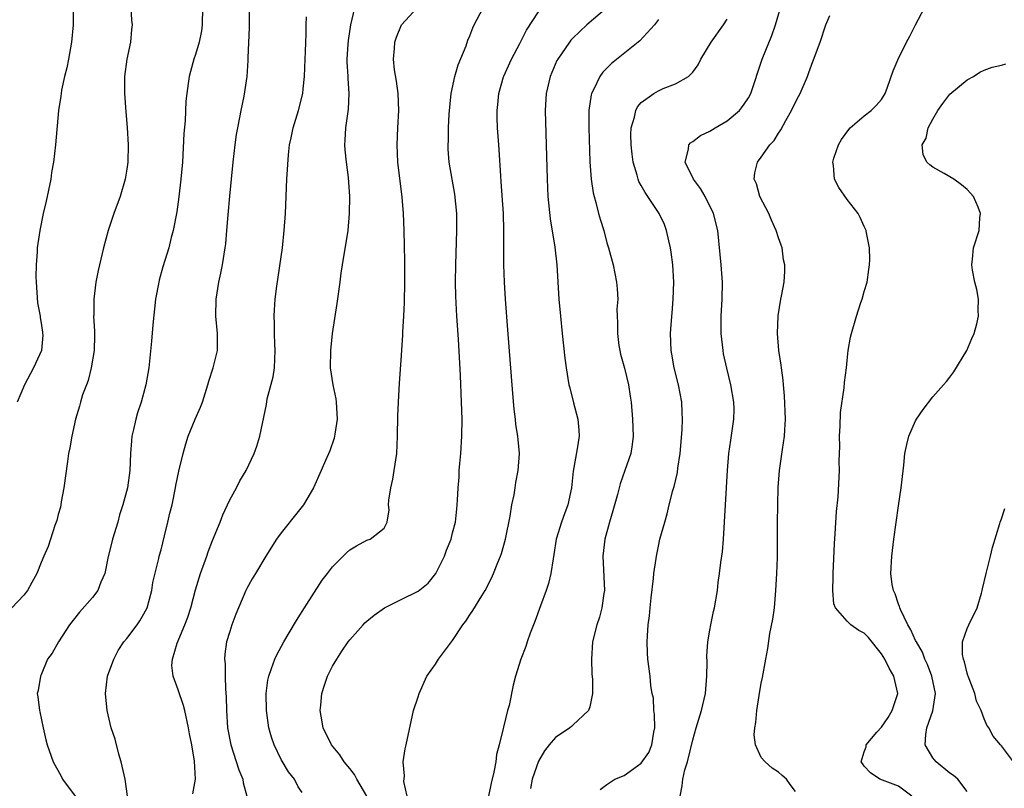
# Model space of a CAD drawing. Units: inches. Extents: x 2508000 to 2511000, y 1545000 to 1548000.
# Drawn here: x 2508733 to 2508847, y 1545286 to 1545376 of the extents above; entities that cross this region are included whole.
import ezdxf

# ---------------------------------------------------------------- set-up
doc = ezdxf.new("R2010")
doc.units = ezdxf.units.IN
doc.header["$MEASUREMENT"] = 0
doc.layers.add('LD25081545_2ft', color=43, linetype='Continuous')

msp = doc.modelspace()

# ---------------------------------------------------------------- linework, layer by layer
at = {"layer": 'LD25081545_2ft'}
for points, elevation in [([(2508745.46, 1545377), (2508745.56, 1545375.56), (2508745.63, 1545375), (2508745.54, 1545374.46), (2508745.42, 1545373), (2508745, 1545371), (2508744.75, 1545369), (2508744.74, 1545368.74), (2508744.72, 1545367), (2508744.87, 1545364.87), (2508745.03, 1545363.03), (2508745.14, 1545361), (2508745.11, 1545359), (2508745, 1545358.18), (2508744.81, 1545357), (2508744.22, 1545355), (2508743.5, 1545353), (2508742.84, 1545351), (2508742.29, 1545349), (2508741.65, 1545346.35), (2508741.39, 1545345), (2508741.14, 1545343), (2508741.15, 1545341.15), (2508741.13, 1545341), (2508741.25, 1545339.25), (2508741.22, 1545338.78), (2508741.19, 1545337), (2508740.86, 1545335), (2508740.49, 1545333.51), (2508740.28, 1545333), (2508739.85, 1545331.85), (2508739.6, 1545331), (2508739.48, 1545330.52), (2508739.02, 1545329), (2508738.58, 1545327), (2508738.35, 1545325.65), (2508738.21, 1545325), (2508738.07, 1545324.07), (2508737.67, 1545321), (2508737.36, 1545319.36), (2508737.32, 1545319), (2508737.26, 1545318.74), (2508737, 1545317.86), (2508736.82, 1545317.18), (2508736.61, 1545316.61), (2508735.84, 1545314.16), (2508735.34, 1545313), (2508735, 1545312.26), (2508734.49, 1545311), (2508733.93, 1545309.93), (2508733.41, 1545309), (2508733, 1545308.47), (2508731.61, 1545307)], 7418), ([(2508738.76, 1545377.24), (2508738.73, 1545375), (2508738.56, 1545373), (2508738.21, 1545371), (2508738.01, 1545369.99), (2508737.75, 1545369), (2508737.4, 1545367.4), (2508737.34, 1545367), (2508737.31, 1545366.69), (2508737.05, 1545365), (2508736.7, 1545361), (2508736.46, 1545359), (2508736.23, 1545357.77), (2508736.12, 1545357), (2508735.58, 1545354.42), (2508735.25, 1545353), (2508734.84, 1545351), (2508734.55, 1545349), (2508734.53, 1545348.53), (2508734.42, 1545347), (2508734.4, 1545345.6), (2508734.42, 1545345), (2508734.59, 1545342.59), (2508734.88, 1545341), (2508734.88, 1545340.88), (2508735, 1545340.19), (2508735.15, 1545339.15), (2508735.18, 1545339), (2508735.19, 1545338.81), (2508735.04, 1545337), (2508734.13, 1545335), (2508733.05, 1545333), (2508732.22, 1545331)], 7420), ([(2508753.82, 1545377), (2508753.79, 1545375), (2508753.7, 1545374.3), (2508753.42, 1545373), (2508753, 1545371.54), (2508752.82, 1545371), (2508752.43, 1545369.57), (2508752.26, 1545369), (2508752.16, 1545368.16), (2508751.99, 1545367), (2508751.9, 1545366.1), (2508751.81, 1545363.81), (2508751.67, 1545362.33), (2508751.48, 1545359), (2508751.31, 1545357), (2508751.07, 1545354.93), (2508750.82, 1545353.18), (2508750.41, 1545351), (2508750.19, 1545350.19), (2508749.9, 1545349), (2508749.22, 1545346.78), (2508748.77, 1545345.23), (2508748.72, 1545345), (2508748.34, 1545343), (2508748.02, 1545340.02), (2508747.89, 1545338.11), (2508747.56, 1545335), (2508747.22, 1545333), (2508746.68, 1545331), (2508746.26, 1545329.74), (2508746.06, 1545329), (2508745.8, 1545327.8), (2508745.6, 1545327), (2508745.53, 1545326.47), (2508745.43, 1545325), (2508745.36, 1545323), (2508745.09, 1545321), (2508744.55, 1545319), (2508744.15, 1545317.85), (2508743.95, 1545317), (2508743.34, 1545315), (2508742.8, 1545312.8), (2508742.45, 1545311), (2508741.97, 1545309.97), (2508741.64, 1545309), (2508741, 1545308.19), (2508739.5, 1545306.5), (2508738.32, 1545305), (2508737.03, 1545303), (2508736.29, 1545301.71), (2508735.77, 1545301), (2508735, 1545299.15), (2508734.92, 1545299), (2508734.65, 1545297.35), (2508734.56, 1545297), (2508734.62, 1545296.62), (2508734.81, 1545295), (2508734.86, 1545294.86), (2508735.24, 1545293), (2508735.57, 1545291.57), (2508735.71, 1545291), (2508736.42, 1545289), (2508737.36, 1545287.36), (2508737.51, 1545287), (2508738.97, 1545285)], 7416), ([(2508745.1, 1545285), (2508744.79, 1545287), (2508744.35, 1545289), (2508744.08, 1545289.92), (2508743.65, 1545291.65), (2508743.18, 1545293), (2508742.69, 1545295), (2508742.5, 1545297), (2508742.75, 1545299), (2508743.48, 1545301), (2508744, 1545302), (2508744.66, 1545303), (2508745, 1545303.42), (2508746.2, 1545305), (2508746.53, 1545305.47), (2508747, 1545306.28), (2508747.36, 1545307), (2508747.91, 1545309), (2508748.04, 1545309.96), (2508748.75, 1545312.75), (2508748.79, 1545313), (2508749, 1545313.77), (2508749.38, 1545315.38), (2508749.8, 1545317), (2508750.03, 1545318.03), (2508750.29, 1545319), (2508750.69, 1545321), (2508750.73, 1545321.27), (2508751.06, 1545322.94), (2508751.57, 1545325), (2508751.88, 1545326.11), (2508752.17, 1545327), (2508752.97, 1545329), (2508753.59, 1545330.41), (2508753.81, 1545331), (2508754.46, 1545333), (2508754.56, 1545333.44), (2508755.09, 1545335), (2508755.56, 1545337), (2508755.59, 1545338.41), (2508755.58, 1545339), (2508755.4, 1545341), (2508755.41, 1545343), (2508755.74, 1545345), (2508755.97, 1545346.03), (2508756.15, 1545347), (2508756.47, 1545349), (2508756.53, 1545349.47), (2508756.68, 1545351), (2508756.83, 1545352.83), (2508757.02, 1545355.02), (2508757.4, 1545359), (2508757.62, 1545361), (2508757.79, 1545362.21), (2508757.93, 1545363), (2508758.19, 1545364.19), (2508758.33, 1545365), (2508758.67, 1545366.67), (2508759.02, 1545369), (2508759.16, 1545370.84), (2508759.16, 1545371.16), (2508759.3, 1545374.7), (2508759.29, 1545375.29), (2508759.32, 1545377)], 7414), ([(2508771.57, 1545377), (2508771.07, 1545375), (2508770.81, 1545373.19), (2508770.77, 1545372.77), (2508770.68, 1545371), (2508770.68, 1545370.68), (2508770.76, 1545369), (2508770.76, 1545368.76), (2508770.88, 1545367), (2508770.81, 1545365.19), (2508770.5, 1545363), (2508770.43, 1545361.57), (2508770.39, 1545361), (2508770.42, 1545360.42), (2508770.57, 1545359), (2508770.8, 1545357.2), (2508770.96, 1545355), (2508770.95, 1545353), (2508770.76, 1545351), (2508770.1, 1545347), (2508769.98, 1545346.02), (2508769.83, 1545345), (2508769.5, 1545342.5), (2508768.94, 1545339), (2508768.74, 1545337), (2508768.73, 1545335), (2508769.03, 1545333), (2508769.37, 1545331.37), (2508769.42, 1545331), (2508769.55, 1545329), (2508769.26, 1545327.26), (2508769.24, 1545327), (2508769.2, 1545326.8), (2508768.68, 1545325.32), (2508768.17, 1545324.17), (2508767.68, 1545323), (2508766.76, 1545321), (2508765.6, 1545319), (2508765, 1545318.22), (2508763, 1545315.73), (2508762.46, 1545315), (2508761.21, 1545313), (2508760, 1545311), (2508759.63, 1545310.37), (2508759, 1545309.24), (2508758.88, 1545309), (2508757.73, 1545306.26), (2508757.25, 1545305), (2508757, 1545304.24), (2508756.64, 1545303), (2508756.43, 1545301.57), (2508756.4, 1545301), (2508756.47, 1545300.47), (2508756.46, 1545299), (2508756.51, 1545297.49), (2508756.6, 1545296.6), (2508756.63, 1545295), (2508756.76, 1545293), (2508757.13, 1545291), (2508758.08, 1545288.08), (2508758.53, 1545287), (2508758.58, 1545286.58), (2508759, 1545285)], 7410), ([(2508765.44, 1545285.44), (2508765, 1545286.12), (2508764.56, 1545287), (2508763.85, 1545287.85), (2508763, 1545289.28), (2508762.18, 1545291), (2508761.88, 1545291.88), (2508761.58, 1545293), (2508761.29, 1545295), (2508761.25, 1545297), (2508761.45, 1545298.55), (2508761.55, 1545299), (2508761.89, 1545299.89), (2508762.27, 1545301), (2508762.5, 1545301.5), (2508763.33, 1545303), (2508764.68, 1545305.32), (2508765, 1545305.81), (2508765.73, 1545307), (2508767.8, 1545310.2), (2508768.42, 1545311), (2508769, 1545311.78), (2508770.61, 1545313.39), (2508771, 1545313.76), (2508771.77, 1545314.23), (2508773, 1545314.88), (2508773.37, 1545315), (2508775, 1545316.28), (2508775.36, 1545317), (2508775.59, 1545318.41), (2508775.53, 1545319), (2508775.56, 1545319.56), (2508775.79, 1545321), (2508776.01, 1545321.99), (2508776.19, 1545323), (2508776.48, 1545325), (2508776.57, 1545327), (2508776.61, 1545329.39), (2508776.67, 1545331), (2508776.79, 1545333.21), (2508777, 1545335.87), (2508777.2, 1545338.8), (2508777.2, 1545339.2), (2508777.3, 1545341), (2508777.38, 1545342.62), (2508777.42, 1545345), (2508777.42, 1545347.42), (2508777.34, 1545351), (2508777.27, 1545353), (2508777.11, 1545354.89), (2508776.61, 1545359), (2508776.52, 1545361), (2508776.6, 1545363), (2508776.72, 1545365), (2508776.63, 1545367), (2508776.44, 1545368.44), (2508776.23, 1545369.77), (2508776.11, 1545371), (2508776.23, 1545372.23), (2508776.25, 1545373), (2508776.44, 1545373.56), (2508777.04, 1545375), (2508778.85, 1545377)], 7408), ([(2508772.98, 1545285), (2508771.83, 1545287), (2508771.55, 1545287.55), (2508771, 1545288.23), (2508770.34, 1545289), (2508769.83, 1545289.83), (2508768.88, 1545291), (2508767.92, 1545293), (2508767.67, 1545294.33), (2508767.56, 1545295), (2508767.63, 1545295.63), (2508767.74, 1545297), (2508768.04, 1545297.96), (2508768.4, 1545299), (2508769, 1545300.19), (2508769.48, 1545301), (2508770.08, 1545301.92), (2508770.81, 1545303), (2508771, 1545303.26), (2508772.55, 1545305), (2508772.77, 1545305.23), (2508773, 1545305.44), (2508773.86, 1545306.14), (2508775.04, 1545307), (2508777, 1545307.94), (2508779, 1545308.93), (2508780.14, 1545309.86), (2508781.04, 1545311), (2508782.06, 1545313), (2508782.3, 1545313.7), (2508782.83, 1545315), (2508783, 1545315.74), (2508783.33, 1545317), (2508783.48, 1545318.52), (2508783.54, 1545319), (2508783.55, 1545319.55), (2508783.63, 1545321), (2508783.76, 1545322.24), (2508783.78, 1545323), (2508783.84, 1545323.84), (2508783.96, 1545325), (2508784.09, 1545327), (2508784.11, 1545329), (2508784.05, 1545331), (2508783.92, 1545334.08), (2508783.67, 1545338.33), (2508783.49, 1545341), (2508783.37, 1545343.37), (2508783.35, 1545345), (2508783.38, 1545347), (2508783.49, 1545351), (2508783.48, 1545353), (2508783.25, 1545355.25), (2508782.93, 1545357), (2508782.59, 1545359), (2508782.49, 1545360.49), (2508782.47, 1545361), (2508782.5, 1545361.5), (2508782.52, 1545363), (2508782.6, 1545364.6), (2508782.84, 1545367), (2508783.26, 1545369), (2508783.65, 1545370.35), (2508784.56, 1545372.56), (2508784.79, 1545373.21), (2508785, 1545373.71), (2508785.35, 1545374.65), (2508785.52, 1545375), (2508786.57, 1545377)], 7406), ([(2508800.99, 1545377.01), (2508798.65, 1545375), (2508797, 1545373.46), (2508796.78, 1545373.22), (2508796.62, 1545373), (2508795.26, 1545371), (2508795.17, 1545370.83), (2508794.37, 1545369), (2508793.92, 1545367), (2508793.81, 1545365), (2508794.01, 1545357), (2508794.12, 1545355), (2508794.39, 1545352.39), (2508794.92, 1545349.08), (2508795.14, 1545347), (2508795.4, 1545343), (2508795.57, 1545341), (2508795.77, 1545339), (2508796.1, 1545336.1), (2508796.25, 1545335), (2508796.57, 1545333), (2508796.65, 1545332.65), (2508797.09, 1545330.91), (2508797.6, 1545329), (2508797.72, 1545327.72), (2508797.74, 1545327), (2508797.54, 1545325.54), (2508797.07, 1545322.93), (2508796.86, 1545321), (2508796.44, 1545319), (2508796.03, 1545317.97), (2508795.69, 1545317), (2508795.08, 1545315), (2508794.81, 1545313.19), (2508794.71, 1545312.71), (2508794.47, 1545311), (2508794.19, 1545309.81), (2508793.91, 1545309), (2508793.23, 1545307.23), (2508792.59, 1545305.41), (2508792.04, 1545304.04), (2508791.69, 1545303), (2508791.54, 1545302.46), (2508790.94, 1545301), (2508790.33, 1545299), (2508790.05, 1545297.95), (2508789.58, 1545295.58), (2508789.39, 1545295), (2508788.92, 1545293.08), (2508788.9, 1545292.9), (2508788.44, 1545291), (2508788.13, 1545289.87), (2508788.02, 1545289), (2508787.82, 1545287.82), (2508787.48, 1545286.52), (2508787.17, 1545285)], 7402), ([(2508809.52, 1545285), (2508809.78, 1545286.22), (2508809.83, 1545287), (2508810.08, 1545288.08), (2508810.39, 1545289), (2508811, 1545291.57), (2508811.41, 1545293), (2508812.01, 1545295), (2508812.49, 1545297), (2508812.66, 1545299), (2508812.68, 1545300.68), (2508812.65, 1545301.35), (2508812.77, 1545303), (2508813, 1545304.39), (2508813.12, 1545305), (2508813.44, 1545306.56), (2508813.56, 1545307), (2508813.88, 1545309), (2508813.96, 1545309.96), (2508814.14, 1545311), (2508814.27, 1545312.27), (2508814.48, 1545313.52), (2508814.6, 1545315), (2508815.05, 1545323), (2508815.21, 1545325), (2508815.44, 1545326.56), (2508815.81, 1545329), (2508815.82, 1545330.18), (2508815.81, 1545331), (2508815.46, 1545333), (2508814.97, 1545334.97), (2508814.61, 1545336.61), (2508814.54, 1545337), (2508814.32, 1545339), (2508814.33, 1545341), (2508814.44, 1545343), (2508814.46, 1545345), (2508814.33, 1545347), (2508814.22, 1545348.22), (2508813.92, 1545351), (2508813.44, 1545353), (2508812.44, 1545355), (2508811.9, 1545355.9), (2508811.08, 1545357), (2508810.13, 1545359), (2508810.52, 1545360.52), (2508810.53, 1545361), (2508810.74, 1545361.26), (2508811, 1545361.39), (2508811.91, 1545362.1), (2508813, 1545362.6), (2508813.62, 1545363), (2508815, 1545363.81), (2508816.44, 1545365), (2508816.69, 1545365.31), (2508817, 1545365.74), (2508817.49, 1545366.51), (2508817.76, 1545367), (2508819.11, 1545371), (2508820.23, 1545373.77), (2508820.64, 1545375), (2508821.22, 1545377)], 7396), ([(2508836.57, 1545285), (2508835, 1545286.16), (2508832.81, 1545287), (2508831.75, 1545287.75), (2508831, 1545288.52), (2508830.81, 1545288.81), (2508830.65, 1545289), (2508831, 1545290.17), (2508831.24, 1545290.76), (2508831.22, 1545291), (2508832.48, 1545292.48), (2508833, 1545293.06), (2508833.8, 1545294.2), (2508834.28, 1545295), (2508834.92, 1545297), (2508834.47, 1545299), (2508833.93, 1545299.93), (2508833.4, 1545301), (2508833, 1545301.62), (2508831.51, 1545303.51), (2508831, 1545304.02), (2508830.36, 1545304.36), (2508829.44, 1545305), (2508829, 1545305.42), (2508827.64, 1545307), (2508827.46, 1545307.46), (2508827.33, 1545309), (2508827.39, 1545310.61), (2508827.37, 1545311), (2508827.52, 1545314.48), (2508827.62, 1545315.62), (2508827.77, 1545318.23), (2508827.95, 1545319.95), (2508828.11, 1545323), (2508828.1, 1545324.1), (2508828.14, 1545325.86), (2508828.13, 1545327), (2508828.19, 1545328.19), (2508828.24, 1545329.76), (2508828.67, 1545332.67), (2508828.71, 1545333.29), (2508828.92, 1545335), (2508829, 1545335.86), (2508829.13, 1545337), (2508829.42, 1545338.58), (2508829.51, 1545339), (2508830.09, 1545341), (2508830.62, 1545342.62), (2508830.76, 1545343), (2508831, 1545343.91), (2508831.33, 1545345), (2508831.53, 1545346.47), (2508831.62, 1545347), (2508831.64, 1545347.64), (2508831.6, 1545349), (2508831.27, 1545350.73), (2508831.23, 1545351), (2508831, 1545351.47), (2508830.54, 1545352.54), (2508830.3, 1545353), (2508829, 1545354.62), (2508828.03, 1545356.03), (2508827.53, 1545357), (2508827.42, 1545358.58), (2508827.33, 1545359), (2508827.47, 1545359.47), (2508827.99, 1545361), (2508828.36, 1545361.64), (2508829.19, 1545362.81), (2508829.37, 1545363), (2508831, 1545364.38), (2508831.82, 1545365), (2508832.4, 1545365.6), (2508833, 1545366.28), (2508833.45, 1545367), (2508833.72, 1545367.72), (2508834.37, 1545369.64), (2508834.96, 1545371), (2508835.93, 1545373), (2508836.31, 1545373.69), (2508836.97, 1545375), (2508838.05, 1545377)], 7392), ([(2508752.71, 1545285.29), (2508753, 1545287), (2508752.91, 1545289.09), (2508752.59, 1545291), (2508752.3, 1545292.3), (2508752.2, 1545293), (2508751.76, 1545295), (2508751.6, 1545295.6), (2508751, 1545297.43), (2508750.4, 1545299), (2508750.25, 1545300.25), (2508750.31, 1545301), (2508750.88, 1545302.88), (2508751.78, 1545305), (2508752.12, 1545305.88), (2508752.47, 1545307), (2508753, 1545309.09), (2508753.6, 1545311), (2508754.34, 1545313), (2508754.48, 1545313.52), (2508755, 1545314.84), (2508755.88, 1545317), (2508756.18, 1545317.82), (2508757, 1545319.59), (2508757.78, 1545321), (2508758.19, 1545321.81), (2508758.92, 1545323), (2508759.87, 1545325), (2508760.16, 1545325.84), (2508760.53, 1545327), (2508761.29, 1545330.71), (2508761.38, 1545331.38), (2508762.06, 1545333.94), (2508762.21, 1545335), (2508762.32, 1545337), (2508762.26, 1545337.74), (2508762.22, 1545339), (2508762.21, 1545340.21), (2508762.18, 1545341), (2508762.23, 1545341.77), (2508762.31, 1545343), (2508762.5, 1545344.5), (2508763.15, 1545349), (2508763.37, 1545351), (2508763.5, 1545353), (2508763.67, 1545357), (2508763.84, 1545359.84), (2508763.97, 1545361), (2508764.17, 1545361.83), (2508764.39, 1545363), (2508765.04, 1545365), (2508765.52, 1545367), (2508765.56, 1545367.56), (2508765.71, 1545369), (2508765.79, 1545371), (2508765.85, 1545371.85), (2508765.87, 1545373), (2508765.93, 1545373.93), (2508765.92, 1545375), (2508765.95, 1545375.95)], 7412), ([(2508777.69, 1545285), (2508777.29, 1545286.71), (2508777.37, 1545287.37), (2508777.23, 1545289), (2508777.48, 1545290.52), (2508777.59, 1545291), (2508778.43, 1545295), (2508779, 1545296.62), (2508779.1, 1545297), (2508780, 1545299), (2508781, 1545300.42), (2508781.37, 1545301), (2508783, 1545303.17), (2508784.18, 1545305), (2508784.55, 1545305.45), (2508785, 1545306.16), (2508785.34, 1545306.66), (2508786.39, 1545308.39), (2508786.78, 1545309), (2508787.54, 1545310.46), (2508787.78, 1545311), (2508788.27, 1545312.27), (2508788.58, 1545313), (2508788.69, 1545313.31), (2508789.15, 1545315), (2508789.7, 1545317.7), (2508789.92, 1545319), (2508790.19, 1545320.19), (2508790.31, 1545321), (2508790.38, 1545321.62), (2508790.66, 1545323), (2508790.78, 1545325), (2508790.63, 1545326.63), (2508790.62, 1545327), (2508790.39, 1545328.39), (2508790.35, 1545329), (2508790.18, 1545330.18), (2508790.01, 1545332.01), (2508789.43, 1545339.43), (2508789.18, 1545343), (2508789.05, 1545345), (2508788.98, 1545347), (2508788.99, 1545351), (2508788.93, 1545353), (2508788.68, 1545356.68), (2508788.62, 1545357.38), (2508788.44, 1545360.44), (2508788.38, 1545361), (2508788.24, 1545363), (2508788.21, 1545364.21), (2508788.2, 1545365), (2508788.29, 1545365.71), (2508788.4, 1545367), (2508788.93, 1545368.93), (2508788.96, 1545369.04), (2508789.85, 1545371), (2508790.82, 1545372.82), (2508791.63, 1545374.37), (2508793, 1545376.52)], 7404), ([(2508807, 1545375.64), (2508806.56, 1545375), (2508804.84, 1545373.16), (2508801.52, 1545370.48), (2508800.51, 1545369.49), (2508800.15, 1545369), (2508799.41, 1545367.41), (2508799.19, 1545367), (2508799.15, 1545366.85), (2508798.89, 1545365), (2508798.88, 1545363), (2508799.02, 1545359.02), (2508799.17, 1545357), (2508799.39, 1545355.39), (2508799.49, 1545355), (2508799.71, 1545354.29), (2508800.02, 1545353), (2508800.23, 1545352.23), (2508800.62, 1545351), (2508801, 1545349.59), (2508801.18, 1545349), (2508801.73, 1545347), (2508802.13, 1545345), (2508802.2, 1545344.2), (2508802.26, 1545343), (2508802.17, 1545341.83), (2508802.19, 1545341), (2508802.24, 1545340.24), (2508802.21, 1545339), (2508802.4, 1545337.6), (2508802.49, 1545337), (2508802.58, 1545336.58), (2508803.04, 1545334.96), (2508803.52, 1545333), (2508803.7, 1545331.7), (2508803.82, 1545331), (2508803.99, 1545329), (2508804.05, 1545327), (2508803.94, 1545326.06), (2508803.77, 1545325), (2508803.1, 1545323), (2508802.54, 1545321.46), (2508802.22, 1545320.22), (2508801.7, 1545318.3), (2508801.3, 1545317), (2508800.74, 1545315), (2508800.5, 1545313), (2508800.71, 1545309), (2508800.65, 1545308.65), (2508800.42, 1545307), (2508800.11, 1545305.89), (2508799.83, 1545305), (2508799.33, 1545303), (2508799.18, 1545301), (2508799.25, 1545299.25), (2508799.32, 1545298.68), (2508799.31, 1545297), (2508799, 1545295.45), (2508798.86, 1545295), (2508797, 1545293.3), (2508796.85, 1545293.15), (2508796.66, 1545293), (2508795, 1545291.85), (2508794.27, 1545291), (2508793.71, 1545290.29), (2508793, 1545289.1), (2508792.29, 1545287), (2508792.08, 1545285.92)], 7400), ([(2508800.2, 1545285.8), (2508801, 1545286.39), (2508801.92, 1545287), (2508803, 1545287.43), (2508804.56, 1545288.56), (2508805, 1545288.86), (2508805.88, 1545290.12), (2508806.25, 1545291), (2508806.48, 1545292.48), (2508806.59, 1545293), (2508806.55, 1545294.55), (2508806.48, 1545295), (2508806.43, 1545296.43), (2508806.28, 1545297), (2508806.12, 1545297.88), (2508806.03, 1545299), (2508805.78, 1545301), (2508805.73, 1545301.73), (2508805.7, 1545303), (2508805.71, 1545303.71), (2508805.81, 1545305), (2508805.95, 1545306.05), (2508806.02, 1545307), (2508806.14, 1545308.14), (2508806.42, 1545310.42), (2508806.48, 1545311), (2508806.73, 1545312.73), (2508806.76, 1545313), (2508807, 1545314.18), (2508807.18, 1545315), (2508807.73, 1545317), (2508808.03, 1545317.97), (2508808.27, 1545319), (2508808.69, 1545320.69), (2508808.84, 1545321.16), (2508809.21, 1545322.79), (2508809.27, 1545323.27), (2508809.54, 1545325), (2508809.76, 1545327.76), (2508809.8, 1545329), (2508809.78, 1545329.78), (2508809.72, 1545331), (2508809.36, 1545333), (2508808.84, 1545335), (2508808.57, 1545336.57), (2508808.47, 1545337), (2508808.41, 1545339), (2508808.51, 1545340.51), (2508808.61, 1545341.39), (2508808.73, 1545343), (2508808.78, 1545345), (2508808.67, 1545347), (2508808.5, 1545348.5), (2508808.42, 1545349), (2508808.21, 1545349.79), (2508807.96, 1545351), (2508807.7, 1545351.7), (2508807.1, 1545353), (2508805.76, 1545355), (2508805.44, 1545355.44), (2508805, 1545356.26), (2508804.73, 1545356.73), (2508804.63, 1545357), (2508804.52, 1545357.48), (2508804.04, 1545359), (2508803.92, 1545359.92), (2508803.81, 1545361), (2508803.79, 1545362.21), (2508803.84, 1545363), (2508804.22, 1545364.22), (2508804.35, 1545365), (2508804.56, 1545365.44), (2508805, 1545365.94), (2508806.45, 1545367), (2508807, 1545367.31), (2508807.57, 1545367.57), (2508809, 1545368.11), (2508810.5, 1545369), (2508811, 1545369.49), (2508811.64, 1545370.36), (2508811.96, 1545371), (2508813.16, 1545373), (2508814.58, 1545375), (2508815, 1545375.67)], 7398), ([(2508823, 1545285.57), (2508822.36, 1545286.36), (2508821.93, 1545287), (2508821.42, 1545287.42), (2508821, 1545287.81), (2508820.28, 1545288.28), (2508819.46, 1545289), (2508819, 1545289.54), (2508818.32, 1545291), (2508818.17, 1545292.17), (2508818.25, 1545293), (2508818.38, 1545293.62), (2508818.49, 1545295), (2508818.76, 1545296.76), (2508819, 1545298.18), (2508819.13, 1545298.87), (2508819.51, 1545301), (2508819.76, 1545302.24), (2508820.01, 1545304.01), (2508820.35, 1545305.65), (2508820.52, 1545307), (2508820.7, 1545309), (2508820.81, 1545311), (2508820.87, 1545312.87), (2508820.9, 1545316.9), (2508820.93, 1545319), (2508820.98, 1545321.02), (2508821.11, 1545323), (2508821.47, 1545325.47), (2508821.72, 1545327), (2508821.75, 1545327.75), (2508821.84, 1545329), (2508821.71, 1545331.71), (2508821.58, 1545333), (2508821.54, 1545333.54), (2508821.35, 1545335), (2508821.32, 1545335.32), (2508821.06, 1545337), (2508820.89, 1545339), (2508820.96, 1545341.04), (2508821.27, 1545343), (2508821.37, 1545343.37), (2508821.68, 1545345), (2508821.75, 1545346.25), (2508821.76, 1545347), (2508821.6, 1545347.6), (2508821.42, 1545349), (2508821.3, 1545349.3), (2508821, 1545350.15), (2508820.75, 1545351), (2508820.2, 1545352.2), (2508819.87, 1545353), (2508818.84, 1545355), (2508818.45, 1545356.45), (2508818.18, 1545357), (2508818.24, 1545357.76), (2508818.55, 1545359), (2508819, 1545359.56), (2508819.99, 1545361), (2508820.49, 1545361.51), (2508821, 1545362.36), (2508821.26, 1545362.74), (2508821.86, 1545363.86), (2508822.54, 1545365), (2508823, 1545366), (2508823.35, 1545366.65), (2508823.52, 1545367), (2508824.37, 1545369), (2508824.55, 1545369.45), (2508825, 1545370.73), (2508825.08, 1545370.92), (2508825.85, 1545373), (2508826.54, 1545375), (2508827, 1545376.11)], 7394), ([(2508843, 1545285.57), (2508841.94, 1545287), (2508841.42, 1545287.42), (2508841, 1545287.68), (2508839.38, 1545289), (2508839, 1545289.48), (2508838.12, 1545291), (2508838.19, 1545292.19), (2508838.3, 1545293), (2508839.02, 1545294.98), (2508839.3, 1545297), (2508838.89, 1545299), (2508838.37, 1545300.36), (2508838.08, 1545301), (2508837.8, 1545301.8), (2508837.09, 1545303), (2508837.07, 1545303.07), (2508837, 1545303.19), (2508836.43, 1545304.43), (2508836.07, 1545305), (2508835.22, 1545306.78), (2508835.15, 1545307), (2508835.13, 1545307.13), (2508835, 1545307.41), (2508834.62, 1545308.62), (2508834.42, 1545309), (2508834.28, 1545309.72), (2508834.12, 1545311), (2508834.22, 1545313), (2508834.47, 1545315), (2508835, 1545318.9), (2508835.31, 1545321), (2508835.62, 1545323.62), (2508835.75, 1545325), (2508835.96, 1545326.04), (2508836.2, 1545327), (2508837, 1545328.82), (2508837.11, 1545329), (2508837.89, 1545330.11), (2508839, 1545331.62), (2508840.25, 1545333), (2508840.59, 1545333.41), (2508841, 1545333.91), (2508841.47, 1545334.53), (2508842.98, 1545337), (2508843.57, 1545338.43), (2508843.82, 1545339), (2508844.13, 1545340.13), (2508844.33, 1545341), (2508844.3, 1545341.7), (2508844.32, 1545343), (2508844.12, 1545344.12), (2508843.91, 1545345), (2508843.62, 1545346.38), (2508843.54, 1545347), (2508843.65, 1545347.65), (2508843.74, 1545349), (2508844.39, 1545351), (2508844.48, 1545352.48), (2508844.55, 1545353), (2508844.28, 1545353.72), (2508843.75, 1545355), (2508843, 1545355.78), (2508842.35, 1545356.35), (2508841.47, 1545357), (2508840.33, 1545357.67), (2508839, 1545358.42), (2508838.66, 1545358.66), (2508838.32, 1545359), (2508837.87, 1545359.87), (2508837.77, 1545361), (2508838.22, 1545361.78), (2508838.48, 1545363), (2508839, 1545364), (2508839.59, 1545365), (2508840.16, 1545365.84), (2508841, 1545366.91), (2508843, 1545368.6), (2508843.73, 1545369), (2508844.5, 1545369.5), (2508845, 1545369.71), (2508845.92, 1545370.08), (2508847, 1545370.29), (2508847.53, 1545370.47)], 7390), ([(2508848.41, 1545289), (2508847, 1545290.9), (2508846.9, 1545291), (2508846.03, 1545292.03), (2508845.52, 1545293), (2508845.3, 1545293.3), (2508845, 1545294.04), (2508844.64, 1545295), (2508844.1, 1545296.1), (2508843.91, 1545297), (2508843.11, 1545299), (2508843.09, 1545299.09), (2508843, 1545299.35), (2508842.69, 1545300.69), (2508842.57, 1545301), (2508842.46, 1545301.54), (2508842.48, 1545303), (2508843, 1545304.56), (2508843.19, 1545305), (2508844.16, 1545307), (2508844.68, 1545308.68), (2508844.77, 1545309), (2508844.8, 1545309.2), (2508845.23, 1545311), (2508845.74, 1545313), (2508845.97, 1545314.02), (2508846.82, 1545316.82), (2508846.86, 1545317), (2508847, 1545317.37), (2508847.42, 1545318.58)], 7388)]:
    msp.add_lwpolyline(points, dxfattribs=dict(at, elevation=elevation))

doc.saveas('drawing.dxf')
